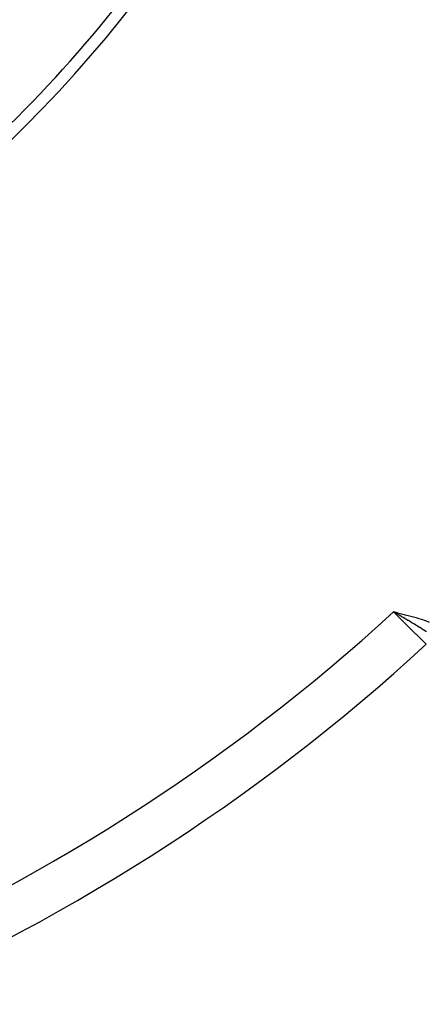
# Model space of a CAD drawing. Units: millimetres. Extents: x -345 to 575, y -396 to 396.
# Drawn here: x -211 to -194, y -75 to -34 of the extents above; entities that cross this region are included whole.
import ezdxf

# ---------------------------------------------------------------- set-up
doc = ezdxf.new("R2010")
doc.units = ezdxf.units.MM
doc.linetypes.add('DASHED', pattern=[9.652, 8.128, -1.524])
doc.layers.add('nevidi', color=4, linetype='DASHED')

msp = doc.modelspace()

# ---------------------------------------------------------------- linework, layer by layer
at = {"color": 2}
for p, q in [((-195.15, -58.672), (-195.318, -58.632)), ((-195.15, -58.674), (-195.318, -58.632)), ((-195.15, -58.675), (-195.318, -58.632)), ((-195.151, -58.677), (-195.318, -58.632)), ((-195.151, -58.679), (-195.318, -58.632)), ((-195.152, -58.68), (-195.318, -58.632)), ((-195.152, -58.682), (-195.318, -58.632)), ((-195.152, -58.684), (-195.318, -58.632)), ((-195.153, -58.686), (-195.318, -58.632)), ((-195.153, -58.687), (-195.318, -58.632)), ((-195.154, -58.689), (-195.318, -58.632)), ((-195.154, -58.691), (-195.318, -58.632)), ((-195.154, -58.693), (-195.318, -58.632)), ((-195.155, -58.694), (-195.318, -58.632)), ((-195.155, -58.696), (-195.318, -58.632)), ((-195.156, -58.698), (-195.318, -58.632)), ((-195.156, -58.7), (-195.318, -58.632)), ((-195.156, -58.701), (-195.318, -58.632)), ((-195.157, -58.703), (-195.318, -58.632)), ((-195.157, -58.705), (-195.318, -58.632)), ((-195.158, -58.706), (-195.318, -58.632)), ((-195.158, -58.708), (-195.318, -58.632)), ((-195.158, -58.71), (-195.318, -58.632)), ((-195.159, -58.712), (-195.318, -58.632)), ((-195.159, -58.713), (-195.318, -58.632)), ((-195.16, -58.715), (-195.318, -58.632)), ((-195.16, -58.717), (-195.318, -58.632)), ((-195.16, -58.719), (-195.318, -58.632)), ((-195.161, -58.72), (-195.318, -58.632)), ((-195.161, -58.722), (-195.318, -58.632)), ((-195.213, -58.693), (-195.266, -58.662))]:
    msp.add_line(p, q, dxfattribs=at)
for radius, start, end in [(55.5, 281.4316, 348.5684), (55, 299.4485, 330.5515)]:
    msp.add_arc((-250, 1), radius, start, end, dxfattribs=at)
at = {"layer": 'nevidi', "color": 7, "linetype": 'Continuous'}
for p, q in [((-194.824, -58.835), (-194.825, -58.836)), ((-194.798, -58.798), (-194.799, -58.799)), ((-194.329, -59.213), (-194.331, -59.215))]:
    msp.add_line(p, q, dxfattribs=at)
for points in [[(-193.943, -59.988), (-193.954, -59.977), (-194.005, -59.926), (-194.134, -59.8), (-194.159, -59.775), (-194.225, -59.709), (-194.352, -59.584), (-194.38, -59.557), (-194.462, -59.475), (-194.586, -59.354), (-194.614, -59.325), (-194.713, -59.228), (-194.829, -59.114), (-194.859, -59.085), (-194.973, -58.972), (-195.078, -58.868), (-195.109, -58.838), (-195.238, -58.711), (-195.318, -58.632)], [(-195.318, -58.632), (-195.153, -58.669), (-195.149, -58.67), (-194.984, -58.708), (-194.98, -58.709), (-194.815, -58.749), (-194.811, -58.749), (-194.647, -58.791), (-194.643, -58.792), (-194.48, -58.836), (-194.476, -58.837), (-194.313, -58.885), (-194.309, -58.886), (-194.149, -58.937), (-194.145, -58.939), (-193.986, -58.994), (-193.982, -58.996), (-193.825, -59.057)], [(-193.937, -59.464), (-193.979, -59.436), (-193.982, -59.434), (-194.008, -59.418), (-194.058, -59.386), (-194.07, -59.378), (-194.114, -59.35), (-194.118, -59.348), (-194.15, -59.328), (-194.209, -59.29), (-194.231, -59.277), (-194.254, -59.263), (-194.328, -59.217), (-194.346, -59.206), (-194.353, -59.202), (-194.379, -59.186), (-194.398, -59.175), (-194.465, -59.134), (-194.5, -59.113), (-194.517, -59.103), (-194.546, -59.086), (-194.586, -59.062), (-194.649, -59.024), (-194.696, -58.996), (-194.699, -58.995), (-194.709, -58.989), (-194.715, -58.985), (-194.801, -58.935), (-194.833, -58.916), (-194.85, -58.906), (-194.919, -58.865), (-194.954, -58.844), (-194.958, -58.842), (-195.005, -58.815), (-195.017, -58.808), (-195.085, -58.768), (-195.11, -58.753), (-195.13, -58.741), (-195.161, -58.723)]]:
    msp.add_lwpolyline(points, dxfattribs=at)
for radius, start, end in [(101.986, 295.55834, 329.6392), (80.908, 272.47933, 312.52067), (82.836, 272.41221, 312.58779), (98.214, 296.24518, 312.96441), (99.99, 295.55834, 313.00401)]:
    msp.add_arc((-250, 1), radius, start, end, dxfattribs=at)

doc.saveas('drawing.dxf')
